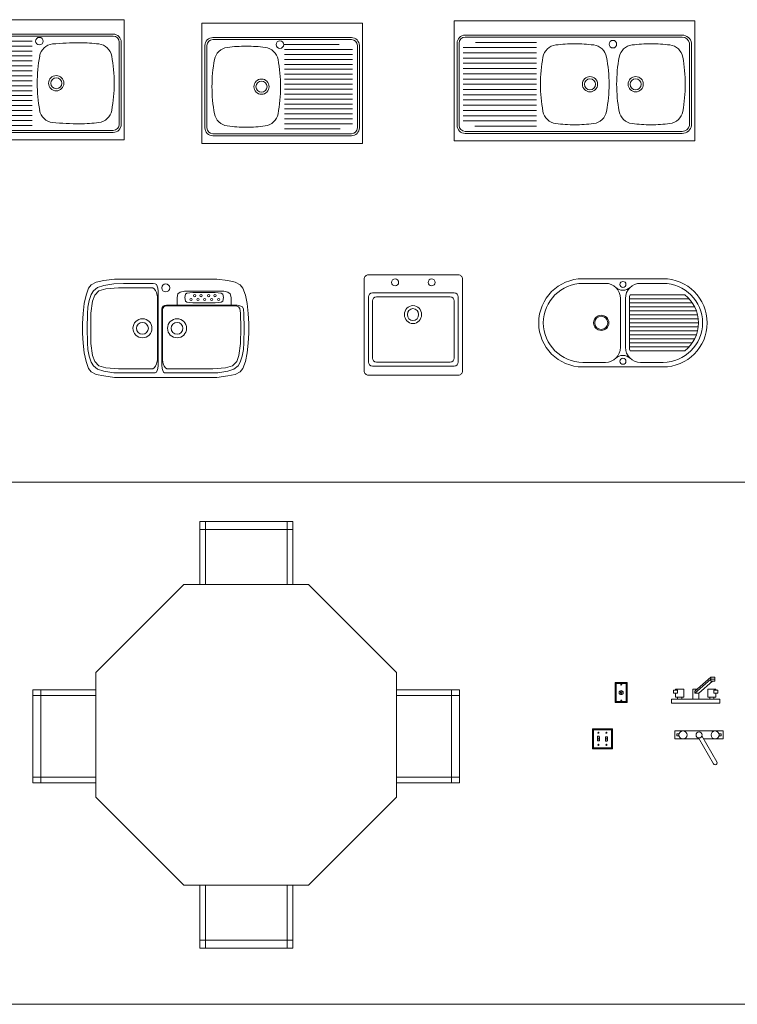
# Model space of a CAD drawing. Units: inches. Extents: x 322 to 2260, y 4327 to 8995.
# Drawn here: x 1446 to 1804, y 4931 to 5422 of the extents above; entities that cross this region are included whole.
import ezdxf

# ---------------------------------------------------------------- set-up
doc = ezdxf.new("R2010")
doc.units = ezdxf.units.IN
doc.header["$MEASUREMENT"] = 0
doc.layers.add('a_MUEBLE', color=3, linetype='Continuous', lineweight=5)
doc.layers.add('a_TEXTO', color=7, linetype='Continuous', lineweight=0)

# ---------------------------------------------------------------- blocks, each defined once
blk = doc.blocks.new('ca_co_lav56')
at = {"layer": 'a_MUEBLE', "color": 8}
for p, q in [((-44.5, -7.2), (44.5, -7.2)), ((-44.5, -8.2), (44.5, -8.2)), ((-48.5, -52.2), (-48.5, -11.2)), ((-47.5, -52.2), (-47.5, -11.2)), ((4.1, -13.15), (-45, -13.15)), ((4.1, -10.67), (-28.44, -10.67)), ((47.5, -11.2), (47.5, -52.2)), ((48.5, -11.2), (48.5, -52.2)), ((4.1, -15.62), (-45, -15.62)), ((4.1, -18.09), (-45, -18.09)), ((4.1, -20.57), (-45, -20.57)), ((4.1, -23.04), (-45, -23.04)), ((4.1, -25.52), (-45, -25.52)), ((4.1, -27.99), (-45, -27.99)), ((4.1, -30.46), (-45, -30.46)), ((4.1, -32.94), (-45, -32.94)), ((4.1, -35.41), (-45, -35.41)), ((4.1, -37.88), (-45, -37.88)), ((4.1, -40.36), (-45, -40.36)), ((4.1, -42.83), (-45, -42.83)), ((4.1, -45.31), (-45, -45.31)), ((4.1, -47.78), (-45, -47.78)), ((4.1, -50.25), (-45, -50.25)), ((4.1, -52.73), (-29.01, -52.73)), ((44.5, -55.2), (-44.5, -55.2)), ((44.5, -56.2), (-44.5, -56.2))]:
    blk.add_line(p, q, dxfattribs=at)
at = {"layer": 'a_MUEBLE'}
blk.add_lwpolyline([(50, -60), (-50, -60), (-50, 0), (50, 0)], close=True, dxfattribs=at)
at = {"layer": 'a_MUEBLE', "color": 8}
for centre, radius in [((7.71, -10.7), 1.9), ((16.1, -31.7), 3.8), ((16.1, -31.7), 2.75)]:
    blk.add_circle(centre, radius, dxfattribs=at)
for centre, radius, start, end in [((-44.5, -11.2), 4, 90, 180), ((-44.5, -11.2), 3, 90, 180), ((44.5, -11.2), 4, 0, 90), ((44.5, -11.2), 3, 0, 90), ((-44.5, -52.2), 4, 180, 270), ((-44.5, -52.2), 3, 180, 270), ((44.5, -52.2), 4, 270, 0), ((44.5, -52.2), 3, 270, 0)]:
    blk.add_arc(centre, radius, start, end, dxfattribs=at)
at = {"layer": 'a_MUEBLE'}
for centre, radius, start, end in [((15.2, -19.54), 7.5, 97.23, 169.6188), ((27.9, -167.69), 156.19, 89.9987, 95.0083), ((27.9, -86.5), 75, 82.77, 90), ((36.4, -19.54), 7.5, 10.3812, 82.77), ((81.6, -31.7), 75, 169.6188, 180), ((-30, -31.7), 75, 0, 10.3812), ((81.6, -31.7), 75, 180, 190.3812), ((-30, -31.7), 75, 349.6188, 0), ((15.2, -43.86), 7.5, 190.3812, 262.77), ((36.4, -43.86), 7.5, 277.23, 349.6188), ((27.9, 104.29), 156.19, 264.9917, 270.0013), ((27.9, 23.1), 75, 270, 277.23)]:
    blk.add_arc(centre, radius, start, end, dxfattribs=at)
blk = doc.blocks.new('ca_co_lav57')
at = {"layer": 'a_MUEBLE', "color": 8}
for p, q in [((34.5, -7.2), (-34.5, -7.2)), ((34.5, -8.2), (-34.5, -8.2)), ((-38.5, -11.2), (-38.5, -52.2)), ((-37.5, -11.2), (-37.5, -52.2)), ((1.2, -10.67), (28.44, -10.67)), ((1.2, -13.15), (35, -13.15)), ((37.5, -52.2), (37.5, -11.2)), ((38.5, -52.2), (38.5, -11.2)), ((1.2, -15.62), (35, -15.62)), ((1.2, -18.09), (35, -18.09)), ((1.2, -20.57), (35, -20.57)), ((1.2, -23.04), (35, -23.04)), ((1.2, -25.52), (35, -25.52)), ((1.2, -27.99), (35, -27.99)), ((1.2, -30.46), (35, -30.46)), ((1.2, -32.94), (35, -32.94)), ((1.2, -35.41), (35, -35.41)), ((1.2, -37.88), (35, -37.88)), ((1.2, -40.36), (35, -40.36)), ((1.2, -42.83), (35, -42.83)), ((1.2, -45.31), (35, -45.31)), ((1.2, -47.78), (35, -47.78)), ((1.2, -50.25), (35, -50.25)), ((1.2, -52.73), (29.01, -52.73)), ((-34.5, -55.2), (34.5, -55.2)), ((-34.5, -56.2), (34.5, -56.2))]:
    blk.add_line(p, q, dxfattribs=at)
at = {"layer": 'a_MUEBLE'}
blk.add_lwpolyline([(40, -60), (40, 0), (-40, 0), (-40, -60)], close=True, dxfattribs=at)
at = {"layer": 'a_MUEBLE', "color": 8}
for centre, radius in [((-1.09, -10.7), 1.9), ((-10.3, -31.7), 3.8), ((-10.3, -31.7), 2.75)]:
    blk.add_circle(centre, radius, dxfattribs=at)
for centre, radius, start, end in [((-34.5, -11.2), 4, 90, 180), ((-34.5, -11.2), 3, 90, 180), ((34.5, -11.2), 4, 0, 90), ((34.5, -11.2), 3, 0, 90), ((-34.5, -52.2), 4, 180, 270), ((-34.5, -52.2), 3, 180, 270), ((34.5, -52.2), 3, 270, 0), ((34.5, -52.2), 4, 270, 0)]:
    blk.add_arc(centre, radius, start, end, dxfattribs=at)
at = {"layer": 'a_MUEBLE'}
for centre, radius, start, end in [((-26.4, -19.54), 7.5, 97.23, 169.6188), ((-17.9, -86.5), 75, 90, 97.23), ((-17.9, -86.5), 75, 82.77, 90), ((-9.4, -19.54), 7.5, 10.3812, 82.77), ((40, -31.7), 75, 169.6188, 180), ((-75.8, -31.7), 75, 0, 10.3812), ((40, -31.7), 75, 180, 190.3812), ((-75.8, -31.7), 75, 349.6188, 0), ((-26.4, -43.86), 7.5, 190.3812, 262.77), ((-9.4, -43.86), 7.5, 277.23, 349.6188), ((-17.9, 23.1), 75, 262.77, 270), ((-17.9, 23.1), 75, 270, 277.23)]:
    blk.add_arc(centre, radius, start, end, dxfattribs=at)
blk = doc.blocks.new('ca_co_lav58')
at = {"layer": 'a_MUEBLE', "color": 8}
for p, q in [((-54.5, -7.2), (53.7, -7.2)), ((-54.5, -8.2), (53.7, -8.2)), ((-58.5, -52.2), (-58.5, -11.2)), ((-57.5, -52.2), (-57.5, -11.2)), ((-18.9, -13.42), (-55.5, -13.42)), ((-18.9, -10.81), (-49.37, -10.81)), ((57.5, -11.2), (57.5, -52.2)), ((58.5, -11.2), (58.5, -52.2)), ((-18.9, -16.03), (-55.5, -16.03)), ((-18.9, -18.65), (-55.5, -18.65)), ((-18.9, -21.26), (-55.5, -21.26)), ((-18.9, -23.87), (-55.5, -23.87)), ((-18.9, -26.48), (-55.5, -26.48)), ((-18.9, -29.09), (-55.5, -29.09)), ((-18.9, -31.7), (-55.5, -31.7)), ((-18.9, -34.31), (-55.5, -34.31)), ((-18.9, -36.92), (-55.5, -36.92)), ((-18.9, -39.53), (-55.5, -39.53)), ((-18.9, -42.14), (-55.5, -42.14)), ((-18.9, -44.76), (-55.5, -44.76)), ((-18.9, -47.37), (-55.5, -47.37)), ((-18.9, -49.98), (-55.5, -49.98)), ((-18.9, -52.59), (-49.68, -52.59)), ((53.7, -55.2), (-54.5, -55.2)), ((53.7, -56.2), (-54.5, -56.2))]:
    blk.add_line(p, q, dxfattribs=at)
at = {"layer": 'a_MUEBLE'}
blk.add_lwpolyline([(60, -60), (-60, -60), (-60, 0), (60, 0)], close=True, dxfattribs=at)
at = {"layer": 'a_MUEBLE', "color": 8}
for centre, radius in [((19.2, -11.7), 1.9), ((7.8, -31.7), 3.8), ((7.8, -31.7), 2.75), ((30.6, -31.7), 3.8), ((30.6, -31.7), 2.75)]:
    blk.add_circle(centre, radius, dxfattribs=at)
for centre, radius, start, end in [((-54.5, -11.2), 4, 90, 180), ((-54.5, -11.2), 3, 90, 180), ((53.81, -11.95), 4.75, 9.0812, 91.3077), ((53.81, -11.97), 3.77, 11.8101, 91.6095), ((-54.5, -52.2), 4, 180, 270), ((-54.5, -52.2), 3, 180, 270), ((53.81, -51.45), 4.75, 268.6923, 350.9188), ((53.81, -51.43), 3.77, 268.3905, 348.1899)]:
    blk.add_arc(centre, radius, start, end, dxfattribs=at)
at = {"layer": 'a_MUEBLE'}
for centre, radius, start, end in [((-8.3, -19.54), 7.5, 97.23, 169.6188), ((0.2, -86.5), 75, 90, 97.23), ((0.2, -86.5), 75, 82.77, 90), ((8.7, -19.54), 7.5, 10.3812, 82.77), ((29.7, -19.54), 7.5, 97.23, 169.6188), ((38.2, -86.5), 75, 90, 97.23), ((38.2, -86.5), 75, 82.77, 90), ((46.7, -19.54), 7.5, 10.3812, 82.77), ((58.1, -31.7), 75, 169.6188, 180), ((-57.7, -31.7), 75, 0, 10.3812), ((96.1, -31.7), 75, 169.6188, 180), ((-19.7, -31.7), 75, 0, 10.3812), ((58.1, -31.7), 75, 180, 190.3812), ((-57.7, -31.7), 75, 349.6188, 0), ((96.1, -31.7), 75, 180, 190.3812), ((-19.7, -31.7), 75, 349.6188, 0), ((-8.3, -43.86), 7.5, 190.3812, 262.77), ((8.7, -43.86), 7.5, 277.23, 349.6188), ((29.7, -43.86), 7.5, 190.3812, 262.77), ((46.7, -43.86), 7.5, 277.23, 349.6188), ((0.2, 23.1), 75, 262.77, 270), ((0.2, 23.1), 75, 270, 277.23), ((38.2, 23.1), 75, 262.77, 270), ((38.2, 23.1), 75, 270, 277.23)]:
    blk.add_arc(centre, radius, start, end, dxfattribs=at)
blk = doc.blocks.new('ca_co_lav65')
at = {"layer": 'a_MUEBLE', "color": 8}
for p, q in [((-36.06, -5.86), (-34.04, -4.11)), ((-34.04, -4.11), (-30.93, -3.16)), ((-33.36, -5.86), (-29.85, -4.78)), ((-30.93, -3.16), (-25.93, -2.35)), ((-29.85, -4.78), (-23.49, -4.24)), ((-25.93, -2.35), (-21.06, -2.22)), ((-23.49, -4.24), (-7.14, -4.24)), ((-21.06, -2.22), (-6.21, -2.22)), ((-7.14, -4.24), (-6.37, -4.36)), ((-6.37, -4.36), (-5.73, -4.74)), ((-6.21, -2.22), (-5.2, -2.36)), ((-5.73, -4.74), (-5.04, -5.59)), ((-5.2, -2.36), (-4.64, -2.68)), ((-4.64, -2.68), (-4.26, -3.43)), ((-4.26, -3.43), (-3.99, -4.5)), ((-3.99, -4.5), (-3.83, -6.02)), ((-38.09, -10.59), (-37.15, -7.62)), ((-37.15, -7.62), (-36.06, -5.86)), ((-36.47, -10.99), (-35.39, -8.02)), ((-35.39, -8.02), (-33.36, -5.86)), ((-5.04, -5.59), (-4.53, -6.71)), ((-4.53, -6.71), (-4.07, -8.74)), ((-4.07, -8.74), (-4.07, -40.26)), ((-3.83, -6.02), (-3.83, -42.98)), ((5.69, -9.21), (6.1, -7.34)), ((5.69, -13.04), (5.69, -9.21)), ((6.1, -7.34), (7.26, -6.52)), ((7.26, -6.52), (9.32, -6.04)), ((9.32, -6.04), (19.12, -6.04)), ((9.53, -9.21), (9.8, -7.47)), ((9.53, -9.21), (9.8, -10.94)), ((9.8, -7.47), (10.61, -6.93)), ((10.61, -6.93), (13.59, -6.66)), ((13.59, -6.66), (24.72, -6.66)), ((28.93, -6.04), (19.12, -6.04)), ((27.69, -6.93), (24.72, -6.66)), ((28.5, -7.47), (27.69, -6.93)), ((28.77, -9.21), (28.5, -7.47)), ((28.77, -9.21), (28.5, -10.94)), ((30.98, -6.52), (28.93, -6.04)), ((32.15, -7.34), (30.98, -6.52)), ((32.56, -9.21), (32.15, -7.34)), ((32.56, -13.04), (32.56, -9.21)), ((-39.04, -17.21), (-38.77, -13.97)), ((-38.77, -13.97), (-38.09, -10.59)), ((-37.28, -16.94), (-36.47, -10.99)), ((-1.69, -14.16), (-1.94, -14.9)), ((-1.21, -13.47), (-1.69, -14.16)), ((-1.29, -14.23), (-1.68, -15.17)), ((-0.95, -13.74), (-1.29, -14.23)), ((-0.67, -13.17), (-1.21, -13.47)), ((-0.43, -13.44), (-0.95, -13.74)), ((0.35, -13.04), (-0.67, -13.17)), ((0.7, -13.32), (-0.43, -13.44)), ((0.35, -13.04), (35.66, -13.04)), ((34.97, -13.32), (0.7, -13.32)), ((9.8, -10.94), (10.61, -11.48)), ((10.61, -11.48), (13.59, -11.75)), ((13.59, -11.75), (24.72, -11.75)), ((27.69, -11.48), (24.72, -11.75)), ((28.5, -10.94), (27.69, -11.48)), ((36.35, -13.8), (34.97, -13.32)), ((37.04, -13.32), (35.66, -13.04)), ((36.97, -14.56), (36.35, -13.8)), ((37.25, -16.98), (36.97, -14.56)), ((38.28, -13.8), (37.04, -13.32)), ((38.83, -14.91), (38.28, -13.8)), ((-39.17, -24.5), (-39.04, -17.21)), ((-37.42, -24.5), (-37.28, -16.94)), ((-1.94, -42.86), (-1.94, -14.9)), ((-1.68, -40.26), (-1.68, -15.17)), ((37.42, -24.5), (37.25, -16.98)), ((39.04, -17.21), (38.83, -14.91)), ((39.17, -24.5), (39.04, -17.21)), ((-39.17, -24.5), (-39.04, -31.79)), ((-37.42, -24.5), (-37.28, -32.06)), ((37.42, -24.5), (37.28, -32.06)), ((39.17, -24.5), (39.04, -31.79)), ((-39.04, -31.79), (-38.77, -35.03)), ((-37.28, -32.06), (-36.47, -38.01)), ((37.28, -32.06), (36.47, -38.01)), ((39.04, -31.79), (38.77, -35.03)), ((-38.77, -35.03), (-38.09, -38.41)), ((-38.09, -38.41), (-37.15, -41.38)), ((-36.47, -38.01), (-35.39, -40.98)), ((36.47, -38.01), (35.39, -40.98)), ((38.09, -38.41), (37.15, -41.38)), ((38.77, -35.03), (38.09, -38.41)), ((-37.15, -41.38), (-36.06, -43.14)), ((-36.06, -43.14), (-34.04, -44.89)), ((-35.39, -40.98), (-33.36, -43.14)), ((-33.36, -43.14), (-29.85, -44.22)), ((-5.73, -44.26), (-5.04, -43.41)), ((-5.04, -43.41), (-4.53, -42.29)), ((-4.53, -42.29), (-4.07, -40.26)), ((-3.99, -44.5), (-3.83, -42.98)), ((-1.76, -44.5), (-1.94, -42.86)), ((-1.23, -42.29), (-1.68, -40.26)), ((-1.23, -42.29), (-0.72, -43.41)), ((-0.03, -44.26), (-0.72, -43.41)), ((33.36, -43.14), (29.85, -44.22)), ((35.39, -40.98), (33.36, -43.14)), ((36.06, -43.14), (34.04, -44.89)), ((37.15, -41.38), (36.06, -43.14)), ((-34.04, -44.89), (-30.93, -45.84)), ((-30.93, -45.84), (-25.93, -46.65)), ((-29.85, -44.22), (-23.49, -44.76)), ((-25.93, -46.65), (-21.06, -46.78)), ((-23.49, -44.76), (-7.14, -44.76)), ((-21.06, -46.78), (-6.21, -46.78)), ((-7.14, -44.76), (-6.37, -44.64)), ((-6.37, -44.64), (-5.73, -44.26)), ((-6.21, -46.78), (-5.2, -46.64)), ((-5.2, -46.64), (-4.64, -46.32)), ((-4.64, -46.32), (-4.26, -45.57)), ((-4.26, -45.57), (-3.99, -44.5)), ((-1.5, -45.57), (-1.76, -44.5)), ((-1.12, -46.32), (-1.5, -45.57)), ((-0.56, -46.64), (-1.12, -46.32)), ((0.45, -46.78), (-0.56, -46.64)), ((-0.03, -44.26), (0.61, -44.64)), ((21.06, -46.78), (0.45, -46.78)), ((1.38, -44.76), (0.61, -44.64)), ((23.49, -44.76), (1.38, -44.76)), ((25.93, -46.65), (21.06, -46.78)), ((29.85, -44.22), (23.49, -44.76)), ((30.93, -45.84), (25.93, -46.65)), ((34.04, -44.89), (30.93, -45.84))]:
    blk.add_line(p, q, dxfattribs=at)
at = {"layer": 'a_MUEBLE'}
blk.add_lwpolyline([(25.52, 0), (-25.52, 0), (-30.93, -0.73), (-34.71, -1.54), (-37.15, -2.76), (-38.5, -4.51), (-39.71, -8.02), (-40.66, -12.21), (-41.2, -17.07), (-41.5, -22.07), (-41.5, -26.93), (-41.2, -31.93), (-40.66, -36.79), (-39.71, -40.98), (-38.5, -44.49), (-37.15, -46.24), (-34.71, -47.46), (-30.93, -48.27), (-25.52, -49), (25.52, -49), (30.93, -48.27), (34.71, -47.46), (37.15, -46.24), (38.5, -44.49), (39.71, -40.98), (40.66, -36.79), (41.2, -31.93), (41.5, -26.93), (41.5, -22.07), (41.2, -17.07), (40.66, -12.21), (39.71, -8.02), (38.5, -4.51), (37.15, -2.76), (34.71, -1.54), (30.93, -0.73)], close=True, dxfattribs=at)
at = {"layer": 'a_MUEBLE', "color": 8}
for centre, radius in [((0, -4.32), 2), ((12.62, -10.13), 0.576), ((14.49, -8.21), 0.576), ((16.08, -10.13), 0.576), ((17.66, -8.21), 0.576), ((19.48, -10.13), 0.576), ((21.36, -8.21), 0.576), ((22.94, -10.13), 0.576), ((24.53, -8.21), 0.576), ((26.4, -10.13), 0.576), ((-11.6, -24.5), 4.75), ((-11.6, -24.5), 2.95), ((5.66, -24.5), 4.75), ((5.66, -24.5), 2.95)]:
    blk.add_circle(centre, radius, dxfattribs=at)
blk = doc.blocks.new('ca_co_lav66')
at = {"layer": 'a_MUEBLE', "color": 8}
for p, q in [((0, -9), (-20.4, -9)), ((0, -9), (20.4, -9)), ((-22.4, -43.5), (-22.4, -11)), ((22.4, -43.5), (22.4, -11)), ((0, -45.5), (-20.4, -45.5)), ((0, -45.5), (20.4, -45.5))]:
    blk.add_line(p, q, dxfattribs=at)
at = {"layer": 'a_MUEBLE'}
for p, q in [((-20.4, -41.5), (-20.4, -13)), ((0, -11), (-18.4, -11)), ((0, -11), (18.4, -11)), ((20.4, -41.5), (20.4, -13)), ((0, -43.5), (-18.4, -43.5)), ((0, -43.5), (18.4, -43.5))]:
    blk.add_line(p, q, dxfattribs=at)
blk.add_lwpolyline([(24.5, -2, 0.414214), (22.5, 0), (0, 0), (-22.5, 0, 0.414214), (-24.5, -2), (-24.5, -48, 0.414214), (-22.5, -50), (0, -50), (22.5, -50, 0.414214), (24.5, -48)], format="xyb", close=True, dxfattribs=at)
at = {"layer": 'a_MUEBLE', "color": 8}
for centre in [(-9.1, -3.76), (9.1, -3.76)]:
    blk.add_circle(centre, 1.75, dxfattribs=at)
for centre, radius, start, end in [((-20.4, -11), 2, 90, 180), ((20.4, -11), 2, 0, 90), ((0, -19.8), 4.5, 92.3454, 267.6546), ((0, -19.8), 3, 93.5193, 266.4807), ((-0.37, -19.8), 4.5, 272.3454, 87.6546), ((-0.37, -19.8), 3, 273.5193, 86.4807), ((-20.4, -43.5), 2, 180, 270), ((20.4, -43.5), 2, 270, 0)]:
    blk.add_arc(centre, radius, start, end, dxfattribs=at)
at = {"layer": 'a_MUEBLE'}
for centre, start, end in [((-18.4, -13), 90, 180), ((18.4, -13), 0, 90), ((-18.4, -41.5), 180, 270), ((18.4, -41.5), 270, 0)]:
    blk.add_arc(centre, 2, start, end, dxfattribs=at)
blk = doc.blocks.new('ca_co_lav67')
at = {"layer": 'a_MUEBLE', "color": 8}
for p, q in [((-8.75, -2.3), (-20, -2.3)), ((8.75, -2.3), (20, -2.3)), ((-1.25, -34.2), (-1.25, -9.8)), ((1.25, -34.2), (1.25, -9.8)), ((3.25, -34.2), (3.25, -9.8)), ((30.83, -8), (3.55, -8)), ((33.01, -10), (3.25, -10)), ((34.6, -12), (3.25, -12)), ((35.79, -14), (3.25, -14)), ((36.65, -16), (3.25, -16)), ((37.24, -18), (3.25, -18)), ((37.59, -20), (3.25, -20)), ((37.7, -22), (3.25, -22)), ((37.59, -24), (3.25, -24)), ((37.24, -26), (3.25, -26)), ((36.65, -28), (3.25, -28)), ((35.79, -30), (3.25, -30)), ((34.6, -32), (3.25, -32)), ((33.01, -34), (3.25, -34)), ((30.83, -36), (3.55, -36)), ((-8.75, -41.7), (-20, -41.7)), ((8.75, -41.7), (20, -41.7))]:
    blk.add_line(p, q, dxfattribs=at)
at = {"layer": 'a_MUEBLE'}
blk.add_lwpolyline([(-20, -44), (0, -44), (20, -44, 1), (20, 0), (0, 0), (-20, 0, 1)], format="xyb", close=True, dxfattribs=at)
at = {"layer": 'a_MUEBLE', "color": 8}
for centre, radius in [((0, -2.85), 1.5), ((-10.8, -22), 3.8), ((-10.8, -22), 3.27), ((0, -41.15), 1.5)]:
    blk.add_circle(centre, radius, dxfattribs=at)
for centre, radius, start, end in [((-20, -22), 19.7, 90, 270), ((-8.75, -9.8), 7.5, 0, 90), ((-0.18, -0.7), 5, 226.7338, 272.0933), ((0.18, -0.7), 5, 267.9067, 313.2662), ((8.75, -9.8), 7.5, 90, 180), ((20, -22), 19.7, 270, 90), ((8.75, -9.8), 5.5, 160.8967, 180), ((20, -22), 17.7, 307.7246, 52.2754), ((-8.75, -34.2), 7.5, 270, 0), ((8.75, -34.2), 7.5, 180, 270), ((8.75, -34.2), 5.5, 180, 199.1033), ((-0.18, -43.3), 5, 87.9067, 133.2662), ((0.18, -43.3), 5, 46.7338, 92.0933)]:
    blk.add_arc(centre, radius, start, end, dxfattribs=at)
blk = doc.blocks.new('ca_co_lav72')
at = {"layer": 'a_MUEBLE'}
for p, q in [((23.5, 106.7), (-22.74, 106.7)), ((-22.74, 102.7), (-22.74, 106.7)), ((23.5, 102.7), (23.5, 106.7)), ((-22.74, 102.7), (-22.74, 75.32)), ((23.5, 102.7), (23.5, 75.32)), ((-30.76, 75.32), (-74.69, 31.38)), ((31.37, 75.32), (-30.76, 75.32)), ((75.31, 31.38), (31.37, 75.32)), ((-74.69, 31.38), (-74.69, -30.75)), ((75.31, -30.75), (75.31, 31.38)), ((-106.07, 22.69), (-106.07, -23.55)), ((-102.07, 22.69), (-106.07, 22.69)), ((-102.07, 22.69), (-74.69, 22.69)), ((102.69, 22.69), (75.31, 22.69)), ((102.69, 22.69), (106.69, 22.69)), ((106.69, -23.55), (106.69, 22.69)), ((-102.07, -23.55), (-106.07, -23.55)), ((-102.07, -23.55), (-74.69, -23.55)), ((102.69, -23.55), (75.31, -23.55)), ((102.69, -23.55), (106.69, -23.55)), ((-74.69, -30.75), (-30.76, -74.68)), ((31.37, -74.68), (75.31, -30.75)), ((-30.76, -74.68), (31.37, -74.68)), ((-22.74, -102.06), (-22.74, -74.68)), ((23.5, -102.06), (23.5, -74.68)), ((-22.74, -102.06), (-22.74, -106.06)), ((23.5, -102.06), (23.5, -106.06)), ((-22.74, -106.06), (23.5, -106.06))]:
    blk.add_line(p, q, dxfattribs=at)
at = {"layer": 'a_MUEBLE', "color": 8}
for p, q in [((-20.02, 102.7), (-20.02, 106.7)), ((20.78, 102.7), (20.78, 106.7)), ((23.5, 102.7), (-22.74, 102.7)), ((-20.02, 75.32), (-20.02, 102.7)), ((20.78, 75.32), (20.78, 102.7)), ((-102.07, 19.97), (-106.07, 19.97)), ((-102.07, 22.69), (-102.07, -23.55)), ((-74.69, 19.97), (-102.07, 19.97)), ((75.31, 19.97), (102.69, 19.97)), ((102.69, -23.55), (102.69, 22.69)), ((102.69, 19.97), (106.69, 19.97)), ((-102.07, -20.83), (-106.07, -20.83)), ((-74.69, -20.83), (-102.07, -20.83)), ((75.31, -20.83), (102.69, -20.83)), ((102.69, -20.83), (106.69, -20.83)), ((-20.02, -74.68), (-20.02, -102.06)), ((20.78, -74.68), (20.78, -102.06)), ((-22.74, -102.06), (23.5, -102.06)), ((-20.02, -102.06), (-20.02, -106.06)), ((20.78, -102.06), (20.78, -106.06))]:
    blk.add_line(p, q, dxfattribs=at)
blk = doc.blocks.new('ca_co_lav73')
at = {"layer": 'a_MUEBLE', "color": 8}
for p, q in [((-0.5, 6), (7.5, 13)), ((7.5, 12), (-0.5, 5)), ((8.3842, 11.0082), (1.5, 5)), ((7.5, 12), (7.5, 13)), ((7.5, 13), (9.5, 13)), ((7.5, 11), (7.5, 12)), ((9.5, 12), (7.5, 12)), ((9.5, 11), (7.5, 11)), ((9.5, 13), (9.5, 12)), ((9.5, 12), (9.5, 11)), ((-1.5, 7), (0.6384, 7)), ((-1.5, 2), (-1.5, 7)), ((-0.5, 5), (-0.5, 6)), ((1.5, 5), (-0.5, 5)), ((1.5, 5), (1.5, 2)), ((-9, 2), (-9, 3)), ((-7, 3), (-7, 2)), ((7, 3), (7, 2)), ((9, 2), (9, 3))]:
    blk.add_line(p, q, dxfattribs=at)
for points in [[(-11, 5), (-11, 6.5), (-9, 6.5), (-9, 5)], [(11, 5), (11, 6.5), (9, 6.5), (9, 5)], [(-12, 0), (-12, 2), (12, 2), (12, 0)]]:
    blk.add_lwpolyline(points, close=True, dxfattribs=at)
for points in [[(-10, 6.5026), (-10, 7), (-6, 7), (-6, 3), (-10, 3), (-10, 5)], [(10, 6.5026), (10, 7), (6, 7), (6, 3), (10, 3), (10, 5)]]:
    blk.add_lwpolyline(points, dxfattribs=at)
blk = doc.blocks.new('ca_co_lav74')
at = {"layer": 'a_MUEBLE', "color": 8}
for p, q in [((-11, 0.5), (-11, -0.5)), ((-9.88556, 0.5), (-11, 0.5)), ((9.88556, 0.5), (11, 0.5)), ((11, 0.5), (11, -0.5)), ((-11, -0.5), (-9.88556, -0.5)), ((-0.2955, -1.4882), (7.13396, -14.3564)), ((8.86602, -13.3564), (1.43656, -0.4882)), ((11, -0.5), (9.88556, -0.5))]:
    blk.add_line(p, q, dxfattribs=at)
blk.add_lwpolyline([(-0.01174, -2), (-12, -2), (-12, 2), (12, 2), (12, -2), (2.3039, -2)], dxfattribs=at)
for centre, radius in [((-8, 0), 2), ((0, 0), 1.5), ((8, 0), 2)]:
    blk.add_circle(centre, radius, dxfattribs=at)
blk.add_arc((8, -13.8564), 1, 210, 30, dxfattribs=at)

msp = doc.modelspace()

# ---------------------------------------------------------------- linework, layer by layer
at = {"layer": 'a_MUEBLE', "color": 8}
for p, q in [((1743.15, 5091.07), (1742.65, 5091.57)), ((1743.15, 5091.07), (1748.15, 5091.07)), ((1743.15, 5082.07), (1743.15, 5091.07)), ((1745.4, 5090.57), (1745.9, 5090.57)), ((1748.15, 5091.07), (1748.65, 5091.57)), ((1748.15, 5091.07), (1748.15, 5082.07)), ((1745.39, 5086.4), (1745.27, 5086.4)), ((1745.39, 5086.34), (1745.39, 5086.4)), ((1745.46, 5086.34), (1745.39, 5086.34)), ((1745.46, 5086.27), (1745.46, 5086.34)), ((1745.52, 5086.27), (1745.46, 5086.27)), ((1745.52, 5086.15), (1745.52, 5086.27)), ((1745.77, 5086.27), (1745.83, 5086.27)), ((1745.77, 5086.27), (1745.77, 5086.15)), ((1745.83, 5086.34), (1745.89, 5086.34)), ((1745.83, 5086.27), (1745.83, 5086.34)), ((1745.89, 5086.4), (1746.02, 5086.4)), ((1745.89, 5086.34), (1745.89, 5086.4)), ((1743.15, 5082.07), (1742.65, 5081.57)), ((1748.15, 5082.07), (1743.15, 5082.07)), ((1745.4, 5082.57), (1745.9, 5082.57)), ((1748.15, 5082.07), (1748.65, 5081.57)), ((1731.8, 5068.02), (1731.3, 5068.52)), ((1740.8, 5068.02), (1741.3, 5068.52)), ((1731.8, 5068.02), (1740.8, 5068.02)), ((1731.8, 5059.02), (1731.8, 5068.02)), ((1734.73, 5063.52), (1733.86, 5063.52)), ((1734.55, 5066.52), (1734.05, 5066.52)), ((1737.87, 5063.52), (1738.74, 5063.52)), ((1738.05, 5066.52), (1738.55, 5066.52)), ((1740.8, 5068.02), (1740.8, 5059.02)), ((1731.8, 5059.02), (1731.3, 5058.52)), ((1740.8, 5059.02), (1731.8, 5059.02)), ((1734.55, 5060.52), (1734.05, 5060.52)), ((1738.05, 5060.52), (1738.55, 5060.52)), ((1740.8, 5059.02), (1741.3, 5058.52))]:
    msp.add_line(p, q, dxfattribs=at)
at = {"layer": 'a_MUEBLE'}
for points in [[(1742.65, 5081.57), (1742.65, 5091.57), (1748.65, 5091.57), (1748.65, 5081.57)], [(1731.3, 5058.52), (1731.3, 5068.52), (1741.3, 5068.52), (1741.3, 5058.52)]]:
    msp.add_lwpolyline(points, close=True, dxfattribs=at)
at = {"layer": 'a_MUEBLE', "color": 8}
for points in [[(1745.27, 5086.4), (1745.27, 5086.9), (1746.02, 5086.9), (1746.02, 5086.4)], [(1745.77, 5086.15), (1745.52, 5086.15)], [(1734.74, 5064.52), (1734.8, 5064.52), (1734.8, 5062.52), (1733.8, 5062.52), (1733.8, 5064.52), (1733.86, 5064.52)], [(1737.86, 5062.52), (1737.8, 5062.52), (1737.8, 5064.52), (1738.8, 5064.52), (1738.8, 5062.52), (1738.74, 5062.52)]]:
    msp.add_lwpolyline(points, dxfattribs=at)
for points in [[(1734.74, 5064.77), (1734.74, 5062.52), (1733.86, 5062.52), (1733.86, 5064.77)], [(1737.86, 5062.27), (1737.86, 5064.52), (1738.74, 5064.52), (1738.74, 5062.27)]]:
    msp.add_lwpolyline(points, close=True, dxfattribs=at)
for centre, radius in [((1745.65, 5090.57), 0.25), ((1745.65, 5086.57), 1), ((1745.65, 5082.57), 0.25), ((1734.3, 5066.52), 0.25), ((1738.3, 5066.52), 0.25), ((1734.3, 5060.52), 0.25), ((1738.3, 5060.52), 0.25)]:
    msp.add_circle(centre, radius, dxfattribs=at)
at = {"layer": 'a_TEXTO'}
for p, q in [((321.87, 5191.52), (2234.8, 5191.52)), ((321.87, 4931.1), (2234.8, 4931.1))]:
    msp.add_line(p, q, dxfattribs=at)

# ---------------------------------------------------------------- block references
at = {"layer": 'a_MUEBLE'}
for name, p in [('ca_co_lav56', (1447.84, 5422.21)), ('ca_co_lav57', (1576.59, 5420.5)), ('ca_co_lav58', (1722.3, 5421.71)), ('ca_co_lav66', (1642.02, 5294.93)), ('ca_co_lav65', (1518.52, 5292.78)), ('ca_co_lav67', (1746.53, 5293)), ('ca_co_lav72', (1558.35, 5065.19)), ('ca_co_lav73', (1782.82, 5081.26)), ('ca_co_lav74', (1784.48, 5065.44))]:
    msp.add_blockref(name, p, dxfattribs=at)

doc.saveas('drawing.dxf')
